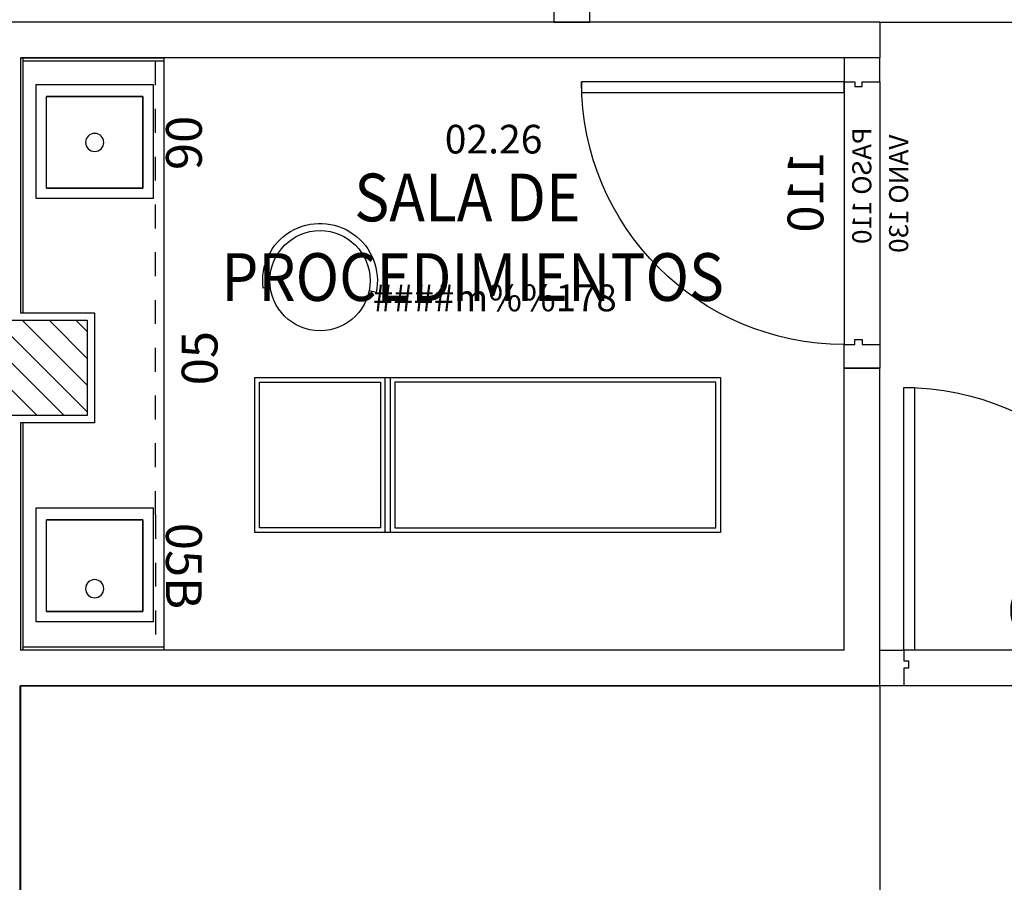
# Model space of a CAD drawing. Units: metres. Extents: x 109 to 2149, y -247 to 985.
# Drawn here: x 295 to 299, y -147 to -143 of the extents above; entities that cross this region are included whole.
import ezdxf
from ezdxf.enums import TextEntityAlignment as Align
from ezdxf.xclip import XClip

# ---------------------------------------------------------------- set-up
doc = ezdxf.new("R2010")
doc.units = ezdxf.units.M
doc.header["$XCLIPFRAME"] = 0
doc.linetypes.add('C80_XREFS_ESTADO REFORMADO$0$DASHED', pattern=[0.75, 0.5, -0.25])
doc.linetypes.add('C80_XREFS_ESTADO REFORMADO$0$DASHED2', pattern=[0.375, 0.25, -0.125])
doc.layers.get('0').update_dxf_attribs({"color": 255})
for name, color, linetype in [('AREAS', 255, 'Continuous'), ('C80_XREFS_ESTADO REFORMADO$0$A_PRY_DES', 255, 'Continuous'), ('C80_XREFS_ESTADO REFORMADO$0$A_PRY_INV', 255, 'C80_XREFS_ESTADO REFORMADO$0$DASHED'), ('C80_XREFS_ESTADO REFORMADO$0$A_SEC_PILAR', 255, 'Continuous'), ('C80_XREFS_ESTADO REFORMADO$0$B_CPI', 255, 'Continuous'), ('C80_XREFS_ESTADO REFORMADO$0$B_CPI_01', 255, 'Continuous'), ('C80_XREFS_ESTADO REFORMADO$0$S_SOMB_E', 255, 'Continuous'), ('textos editados', 255, 'Continuous'), ('U_BORDILLOS_2', 255, 'Continuous')]:
    doc.layers.add(name, color=color, linetype=linetype)
for name, color, linetype, plot in [('C80_XREFS_ESTADO REFORMADO$0$0_AUX', 255, 'Continuous', False), ('C80_XREFS_ESTADO REFORMADO$0$0_COD_MOB', 255, 'Continuous', False), ('C80_XREFS_ESTADO REFORMADO$0$0_COD_SAN', 255, 'Continuous', False), ('C80_XREFS_ESTADO REFORMADO$0$B_CPI_AUX', 255, 'Continuous', False)]:
    doc.layers.add(name, color=color, linetype=linetype, plot=plot)
doc.styles.add('C80_XREFS_ESTADO REFORMADO$0$FUTURA', font='txt')
doc.styles.add('C80_XREFS_ESTADO REFORMADO$0$MC', font='calibri.ttf', dxfattribs={"height": 80})
doc.styles.add('C80_XREFS_ESTADO REFORMADO$0$ROMANS', font='romans.shx')
doc.styles.add('Estilo3', font='romans.shx', dxfattribs={"width": 0.9})
doc.styles.add('HPP_XREFS_HOSP_BLOQUE_CENTRAL$0$ROMANS', font='romans.shx', dxfattribs={"height": 1})

# ---------------------------------------------------------------- blocks, each defined once
blk = doc.blocks.new('C80_XREFS_ESTADO REFORMADO$0$06_SAN_LAVAMANOS_GRIFO ALTO')
for p, q in [((0.1954999999994058, -0.0429999999949402), (-0.1885000000051562, -0.04299999999803106)), ((-0.1885000000014969, -0.4470000000016583), (-0.1885000000051562, -0.04299999999530257)), ((0.1954999999994058, -0.0429999999949402), (0.1955000000003366, -0.4470000000017578)), ((0.1955000000003366, -0.4470000000017578), (-0.1885000000014969, -0.4470000000016583))]:
    blk.add_line(p, q)
blk.add_lwpolyline([(-0.2384999999998669, -1.534772309241816e-12), (-0.238499999999874, -0.4900000000013094), (0.2384999999998669, -0.4899999999982398), (0.2384999999998669, 1.541877736599417e-12)], close=True)
blk.add_circle((0.00349999999827233, -0.2449999999990968), 0.03800000000000001)
at = {"layer": 'C80_XREFS_ESTADO REFORMADO$0$0_COD_SAN', "style": 'C80_XREFS_ESTADO REFORMADO$0$MC'}
blk.add_attdef('COD_SANITARIO', text='', height=0.15, rotation=359.9999999999544, dxfattribs=at).set_placement((0.005358872225713185, -0.6178906636352761, -0.0003814810114503838), align=Align.MIDDLE_CENTER)
blk = doc.blocks.new('C80_XREFS_ESTADO REFORMADO$0$05B_SAN_FREAGADERO_SUCIO_SIN ESCURRIDOR')
for p, q in [((-0.4470000000016618, 0.1885000000015111), (-0.04299999999530613, 0.1885000000051491)), ((-0.4470000000017613, -0.1955000000003224), (-0.4470000000016618, 0.1885000000015111)), ((-0.04299999999494375, -0.1954999999994129), (-0.04299999999803461, 0.1885000000051491)), ((-0.04299999999494375, -0.1954999999994129), (-0.4470000000017613, -0.1955000000003224))]:
    blk.add_line(p, q)
blk.add_lwpolyline([(-1.538325022920617e-12, 0.238499999999874), (-0.4900000000013129, 0.238499999999874), (-0.4899999999982434, -0.238499999999874), (1.538325022920617e-12, -0.238499999999874)], close=True)
blk.add_circle((-0.2450000000015073, -0.1005000000000109), 0.03800000000000001)
at = {"layer": 'C80_XREFS_ESTADO REFORMADO$0$0_COD_SAN', "style": 'C80_XREFS_ESTADO REFORMADO$0$MC'}
blk.add_attdef('COD_SANITARIO', text='', height=0.15, rotation=269.9999999999544, dxfattribs=at).set_placement((-0.6178906636352792, -0.005358872225713185, -0.0003814810114503838), align=Align.MIDDLE_CENTER)
blk = doc.blocks.new('C80_XREFS_ESTADO REFORMADO$0$M-88')
at = {"linetype": 'Continuous'}
for p, q in [((-1.950000000000014, 0.3250000000000011), (0, 0.3250000000000011)), ((-1.950000000000014, -0.3250000000000011), (-1.950000000000014, 0.3250000000000011)), ((-0.5864883724568132, 0.3050000000000193), (-1.930000000000004, 0.3050000000000193)), ((-1.930000000000004, 0.3050000000000193), (-1.930000000000004, -0.3049999999999625)), ((-0.5864883724568132, -0.3049999999999625), (-0.5864883724568132, 0.3050000000000193)), ((-0.566488372456803, -0.3250000000000011), (-0.566488372456803, 0.3250000000000011)), ((-0.566488372456803, 0.3250000000000011), (-0.5464883724568212, 0.3250000000000011)), ((-0.5464883724568212, 0.3250000000000011), (-0.5464883724568212, -0.3250000000000011)), ((-0.5264883724568109, 0.3050000000000193), (-0.0200000000000102, 0.3050000000000193)), ((-0.5264883724568109, -0.3049999999999625), (-0.5264883724568109, 0.3050000000000193)), ((-0.0200000000000102, 0.3050000000000193), (-0.0200000000000102, -0.3049999999999625)), ((0, 0.3250000000000011), (0, -0.3250000000000011)), ((0, -0.3250000000000011), (-1.950000000000014, -0.3250000000000011)), ((-1.930000000000004, -0.3049999999999625), (-0.5864883724568132, -0.3049999999999625)), ((-0.5464883724568212, -0.3250000000000011), (-0.566488372456803, -0.3250000000000011)), ((-0.0200000000000102, -0.3049999999999625), (-0.5264883724568109, -0.3049999999999625))]:
    blk.add_line(p, q, dxfattribs=at)
blk = doc.blocks.new('*U302')
for p, q in [((0, 0), (2.480028906883888, 0)), ((-9.460490219073649e-11, -0.5999999999057856), (0, 0)), ((2.480028906883888, 0), (2.480028906883888, -0.6000000000003904))]:
    blk.add_line(p, q)
at = {"linetype": 'Continuous'}
for p, q in [((0.01200000002842425, -0.5999999999057858), (0.01199999991058576, -0.00999999998612111)), ((0.600000000028594, -0.5999999999057858), (-9.460490219073649e-11, -0.5999999999057856))]:
    blk.add_line(p, q, dxfattribs=at)
blk.add_lwpolyline([(-8.924416761146858e-11, 0), (2.480028906883888, 0)])
for points in [[(2.480028906883888, -0.00999999998612111), (-8.924416761146858e-11, -0.00999999998612111)], [(2.468028906884058, -0.00999999998612111), (2.468028906884058, -0.6000000000003904)], [(2.480028906883888, -0.6000000000003904), (0.5999999999107555, -0.6000000000003904), (0.600000000028594, -0.5999999999057858)]]:
    blk.add_lwpolyline(points, dxfattribs=at)
at = {"layer": 'C80_XREFS_ESTADO REFORMADO$0$0_AUX'}
for p, q in [((0.1619999999052997, -0.1089999999967191), (0.5459999999107925, -0.1089999999967191)), ((0.1619999999052997, -0.5130000000004458), (0.1619999999052997, -0.1089999999967191)), ((0.5459999999107925, -0.1089999999967191), (0.5459999999107925, -0.5130000000004458)), ((1.934028906867416, -0.1089999999936282), (2.318028906872909, -0.1089999999936282)), ((1.934028906867416, -0.5129999999973549), (1.934028906867416, -0.1089999999936282)), ((2.318028906872909, -0.1089999999936282), (2.318028906872909, -0.5129999999973549)), ((0.5459999999107925, -0.5130000000004458), (0.1619999999052997, -0.5130000000004458)), ((2.318028906872909, -0.5129999999973549), (1.934028906867416, -0.5129999999973549))]:
    blk.add_line(p, q, dxfattribs=at)
at = {"layer": 'C80_XREFS_ESTADO REFORMADO$0$A_PRY_DES', "linetype": 'C80_XREFS_ESTADO REFORMADO$0$DASHED2', "ltscale": 0.05}
for p, q in [((0.5660000000285951, -0.565999999905786), (0.01200000002842425, -0.5659999999057858)), ((0.5659999999107557, -0.5659999999852872), (2.468028906884058, -0.5659999999852872)), ((0.5659999999107557, -0.5659999999852872), (0.5660000000285951, -0.565999999905786))]:
    blk.add_line(p, q, dxfattribs=at)
at = {"layer": 'C80_XREFS_ESTADO REFORMADO$0$0_COD_MOB', "style": 'C80_XREFS_ESTADO REFORMADO$0$MC'}
blk.add_attdef('COD_MOB', text='', height=0.15, dxfattribs=at).set_placement((1.222568993772379, -0.8723215449930533), align=Align.BOTTOM_CENTER)
blk = doc.blocks.new('*U313')
at = {"layer": 'C80_XREFS_ESTADO REFORMADO$0$A_PRY_INV', "color": 252, "ltscale": 0.25}
for points in [[(0.1000000000651937, 0), (1.199999999948766, 0)], [(0.1000000000651937, -0.1500011266644934), (1.200000000065192, -0.1500011266644934)]]:
    blk.add_lwpolyline(points, dxfattribs=at)
at = {"layer": 'C80_XREFS_ESTADO REFORMADO$0$B_CPI'}
for points in [[(0.1449999999953491, 0), (0.1000000000651795, 0), (0.1000000000651795, 1.099999999883586), (0.1449999999953491, 1.099999999883586)], [(0, 0), (0.1000000000651937, 0), (0.1000000000651937, -0.04500000000000171), (0.1200000000651897, -0.04500000000000171), (0.1200000000651897, -0.07500000000000284), (0.1000000000651937, -0.07500000000000284), (0.1000000000651937, -0.1500011266644934), (0, -0.1500011266644934)], [(1.30000000001397, 0), (1.199999999948776, 0), (1.199999999948776, -0.04500000000000171), (1.17999999994878, -0.04500000000000171), (1.17999999994878, -0.07500000000000284), (1.199999999948776, -0.07500000000000284), (1.199999999948776, -0.1500011266644934), (1.30000000001397, -0.1500011266644934)]]:
    blk.add_lwpolyline(points, close=True, dxfattribs=at)
at = {"layer": 'C80_XREFS_ESTADO REFORMADO$0$B_CPI_01'}
blk.add_arc((0.1000000000651795, 0), 1.099999999883586, 0, 90, dxfattribs=at)
at = {"layer": 'C80_XREFS_ESTADO REFORMADO$0$B_CPI_AUX'}
for points in [[(0.1000000000651795, 0), (1.199999999948766, 0)], [(0.1000000000651937, -0.1500011266644934), (1.200000000065192, -0.1500011266644934)]]:
    blk.add_lwpolyline(points, dxfattribs=at)
at = {"layer": 'C80_XREFS_ESTADO REFORMADO$0$0_AUX'}
for s, height, style, p in [('110', 0.15, 'C80_XREFS_ESTADO REFORMADO$0$ROMANS', (0.3905903040150323, 0.0868228298090683)), ('PASO 110', 0.08, 'C80_XREFS_ESTADO REFORMADO$0$ROMANS', (0.2915400371188074, -0.1139420343754343)), ('VANO 130', 0.08, 'C80_XREFS_ESTADO REFORMADO$0$FUTURA', (0.321288852081388, -0.268153636583691))]:
    blk.add_text(s, height=height, rotation=8.929322528059285e-05, dxfattribs=dict(at, style=style)).set_placement(p)
blk = doc.blocks.new('C80_XREFS_ESTADO REFORMADO$0$CPI_PUERTA_110_110')
at = {"layer": 'C80_XREFS_ESTADO REFORMADO$0$A_PRY_INV', "color": 252, "ltscale": 0.25}
for points in [[(0.1449999999953491, 0), (2.254999999902179, 0)], [(0.1000000000651937, -0.1499999999999986), (2.300000000065186, -0.1499999999999986)]]:
    blk.add_lwpolyline(points, dxfattribs=at)
at = {"layer": 'C80_XREFS_ESTADO REFORMADO$0$B_CPI'}
for points in [[(0.1449999999953491, 0), (0.1000000000651795, 0), (0.1000000000651795, 1.099999999883586), (0.1449999999953491, 1.099999999883586)], [(2.254999999902179, 0), (2.299999999832348, 0), (2.299999999832348, 1.099999999883586), (2.254999999902179, 1.099999999883586)], [(0, 0), (0.1000000000651937, 0), (0.1000000000651937, -0.04500000000000171), (0.1200000000651897, -0.04500000000000171), (0.1200000000651897, -0.07500000000000284), (0.1000000000651902, -0.07500000000000284), (0.1000000000651937, -0.1499999999999986), (0, -0.1499999999999986)], [(2.400000000013964, 0), (2.299999999948771, 0), (2.299999999948771, -0.04500000000000171), (2.279999999948775, -0.04500000000000171), (2.279999999948775, -0.07500000000000284), (2.299999999948771, -0.07500000000000284), (2.299999999948771, -0.1499999999999986), (2.400000000013964, -0.1499999999999986)]]:
    blk.add_lwpolyline(points, close=True, dxfattribs=at)
at = {"layer": 'C80_XREFS_ESTADO REFORMADO$0$B_CPI_01'}
for centre, start, end in [((0.1000000000651795, 0), 0, 90), ((2.299999999948785, 0), 90, 180)]:
    blk.add_arc(centre, 1.099999999883586, start, end, dxfattribs=at)
at = {"layer": 'C80_XREFS_ESTADO REFORMADO$0$B_CPI_AUX'}
for points in [[(0.1449999999953491, 0), (2.254999999902179, 0)], [(0.1000000000651937, -0.1499999999999986), (2.300000000065186, -0.1499999999999986)]]:
    blk.add_lwpolyline(points, dxfattribs=at)
at = {"layer": 'C80_XREFS_ESTADO REFORMADO$0$0_AUX', "style": 'C80_XREFS_ESTADO REFORMADO$0$ROMANS'}
for p in [(0.4313337295641659, 0.09074852563688296), (1.524182798299735, 0.09074852563688296)]:
    blk.add_text('110', height=0.15, rotation=8.929322528059285e-05, dxfattribs=at).set_placement(p)
blk = doc.blocks.new('*U414')
at = {"layer": 'AREAS', "color": 6, "style": 'HPP_XREFS_HOSP_BLOQUE_CENTRAL$0$ROMANS'}
blk.add_attdef('COD_SALA', text='', height=0.12, dxfattribs=at).set_placement((0, 0.1322282093708143), align=Align.MIDDLE_CENTER)
at = {"layer": 'textos editados', "style": 'Estilo3', "width": 0.9}
blk.add_attdef('NOMBRE_SALA_001', (-0.556902195096896, -0.2119280391073012), '', height=0.2, dxfattribs=at)
blk = doc.blocks.new('C80_XREFS_ESTADO REFORMADO$0$PILAR 30 X 30')
at = {"layer": 'C80_XREFS_ESTADO REFORMADO$0$S_SOMB_E'}
h = blk.add_hatch(dxfattribs=at)
h.set_pattern_fill('ANSI31', color=253, scale=0.025, angle=90)
h.set_pattern_definition([(135, (-295.265846043569, -85.15225166194159), (-0.05612660075668222, -0.0561266007566822), [])])
h.paths.add_polyline_path([(-0.1999999999999318, 0.1999415443442274), (0.2000000000001023, 0.1999415443442274), (0.2000000000001023, -0.2000584556557499), (-0.1999999999999318, -0.2000584556557499)])
at = {"layer": 'C80_XREFS_ESTADO REFORMADO$0$A_SEC_PILAR', "color": 4}
blk.add_lwpolyline([(-0.1999999999999318, 0.1999415443442274), (0.2000000000001023, 0.1999415443442274), (0.2000000000001023, -0.2000584556557499), (-0.1999999999999318, -0.2000584556557499)], close=True, dxfattribs=at)
blk = doc.blocks.new('EST_REF_PILARES_01')
at = {"layer": 'C80_XREFS_ESTADO REFORMADO$0$A_SEC_PILAR'}
blk.add_blockref('C80_XREFS_ESTADO REFORMADO$0$PILAR 30 X 30', (295.265846043569, 274.3991438317985), dxfattribs=at)

msp = doc.modelspace()

# ---------------------------------------------------------------- linework, layer by layer
at = {"layer": 'U_BORDILLOS_2', "ltscale": 0.05}
for p, q in [((298.6792593979962, -143.1877962115536), (292.9304295023059, -143.1877962115536)), ((298.6792593979962, -143.1877962115536), (298.6792593979962, -143.3377502875118)), ((298.6792593979962, -143.1878845662231), (301.0792593979962, -143.1878845662231)), ((298.6792593979962, -143.3377502875118), (295.0802108077838, -143.3377673519996)), ((295.0802108077838, -143.3377673519996), (295.0802108077838, -144.4058622831787)), ((295.0802108077838, -144.4058622831787), (295.3902108077838, -144.4058622831787)), ((295.3902108077838, -144.4058622831787), (295.3902108077838, -144.8658622831787)), ((298.5292593979962, -145.8177962115535), (298.5292588556496, -144.6377502863151)), ((298.5292588556496, -144.6377502863151), (298.6792588556496, -144.6377502863151)), ((298.6792593979962, -145.9677502875119), (298.6792588556496, -144.6377502863151)), ((295.0802108077838, -144.8658622831787), (295.0802108077838, -145.8177962115537)), ((295.3902108077838, -144.8658622831787), (295.0802108077838, -144.8658622831787)), ((298.5292593979962, -145.8177962115535), (295.0802108077838, -145.8177962115537)), ((298.6792593979962, -145.9677502875119), (295.0801938393867, -145.96776735208)), ((295.0802108077838, -145.9677587429075), (295.0802108077838, -150.1087968489973))]:
    msp.add_line(p, q, dxfattribs=at)
msp.add_lwpolyline([(296.1266608944424, -144.2978650863258), (296.0969093985112, -144.3017184601535, -1.183215956619909), (296.5698423872182, -144.3200047444279), (296.5404772595611, -144.3138655850657)], format="xyb", dxfattribs=at)
msp.add_lwpolyline([(298.6792593979962, -145.9677502875119), (298.6792784640388, -149.0179321839682), (295.0793317612615, -149.0179565396756), (295.0793126950587, -145.9677501380294)], close=True, dxfattribs=at)
msp.add_circle((296.3349213659604, -144.2708914695301), 0.21, dxfattribs=at)

# ---------------------------------------------------------------- block references
msp.add_blockref('EST_REF_PILARES_01', (-0.1056352357850869, -419.0349476623502), dxfattribs=at)
at = {"layer": 'U_BORDILLOS_2', "ltscale": 0.05, "xscale": -1}
for name, p, rotation in [('C80_XREFS_ESTADO REFORMADO$0$CPI_PUERTA_110_110', (297.4641746494947, -143.1878845594503), 270), ('*U313', (298.5292582713317, -143.3377502875118), 90.00000092491702)]:
    msp.add_blockref(name, p, dxfattribs=dict(at, rotation=rotation))
at = {"layer": 'U_BORDILLOS_2', "ltscale": 0.05}
ref = msp.add_blockref('*U302', (295.0802108077838, -145.8177962114643), dxfattribs=dict(at, rotation=90))
XClip(ref).set_block_clipping_path([(2.4800289068811594, -3.126388037344441e-12), (2.480031704297687, -0.6019618399762976), (-9.424638847121969e-11, -0.5999999996088263), (3.979039320256561e-13, -3.126388037344441e-12), (0.9519339282855981, -3.126388037344441e-12), (0.9519339282855981, -0.3100000000007981), (1.4119339282846681, -0.3100000000007981), (1.4119339282846681, -3.126388037344441e-12)])
ref.add_auto_attribs({'COD_MOB': '05'})
ref = msp.add_blockref('C80_XREFS_ESTADO REFORMADO$0$06_SAN_LAVAMANOS_GRIFO ALTO', (295.1462108077795, -143.6882673045931), dxfattribs=dict(at, xscale=-1, rotation=90))
ref.add_attrib('COD_SANITARIO', '06', dxfattribs={"layer": 'C80_XREFS_ESTADO REFORMADO$0$0_COD_SAN', "height": 0.15, "rotation": 270.0000000000456, "style": 'C80_XREFS_ESTADO REFORMADO$0$MC'}).set_placement((295.764793779107, -143.6936261768189, -0.0003814810118403233), align=Align.MIDDLE_CENTER)
ref = msp.add_blockref('*U414', (297.0615270958988, -143.8103490288537), dxfattribs=dict(at, xscale=-1))
ref.add_attrib('COD_SALA', '02.26', dxfattribs={"layer": 'AREAS', "color": 6, "height": 0.12, "style": 'HPP_XREFS_HOSP_BLOQUE_CENTRAL$0$ROMANS'}).set_placement((297.0615270958988, -143.6781208194829), align=Align.MIDDLE_CENTER)
ref.add_attrib('NOMBRE_SALA_001', 'SALA DE', (296.4784292909957, -144.022277067961), dxfattribs={"layer": 'textos editados', "height": 0.2, "style": 'Estilo3', "width": 0.9})
ref.add_attrib('SUPERFICIE', '####m%%178', dxfattribs={"layer": 'AREAS', "height": 0.1124999999999999, "style": 'HPP_XREFS_HOSP_BLOQUE_CENTRAL$0$ROMANS'}).set_placement((297.0666544613678, -144.3426344896604), align=Align.MIDDLE_CENTER)
ref.add_attrib('NOMBRE_SALA_002', 'PROCEDIMIENTOS', (295.9212864338529, -144.3556104012943), dxfattribs={"layer": 'textos editados', "height": 0.2, "style": 'Estilo3', "width": 0.9})
ref.add_attrib('NOMBRE_SALA_002', 'PROCEDIMIENTOS', (295.9212864338529, -144.3556104012943), dxfattribs={"layer": 'textos editados', "height": 0.2, "style": 'Estilo3', "width": 0.9})
ref.add_attrib('NOMBRE_SALA_002', 'PROCEDIMIENTOS', (295.9212864338529, -144.3556104012943), dxfattribs={"layer": 'textos editados', "height": 0.2, "style": 'Estilo3', "width": 0.9})
at = {"layer": 'U_BORDILLOS_2', "ltscale": 0.05, "rotation": 180}
msp.add_blockref('C80_XREFS_ESTADO REFORMADO$0$M-88', (296.061677179732, -145.0008914695456), dxfattribs=at)
at = {"layer": 'U_BORDILLOS_2', "ltscale": 0.05, "xscale": -1}
msp.add_blockref('C80_XREFS_ESTADO REFORMADO$0$CPI_PUERTA_110_110', (301.0792593973596, -145.8177502875118), dxfattribs=at)
at = {"layer": 'U_BORDILLOS_2', "ltscale": 0.05}
ref = msp.add_blockref('C80_XREFS_ESTADO REFORMADO$0$05B_SAN_FREAGADERO_SUCIO_SIN ESCURRIDOR', (295.1462108077826, -145.4602962115552), dxfattribs=dict(at, xscale=-1))
ref.add_attrib('COD_SANITARIO', '05B', dxfattribs={"layer": 'C80_XREFS_ESTADO REFORMADO$0$0_COD_SAN', "height": 0.15, "rotation": 270.0000000000456, "style": 'C80_XREFS_ESTADO REFORMADO$0$MC'}).set_placement((295.7647937791101, -145.465655083781, -0.0003814810118403233), align=Align.MIDDLE_CENTER)

doc.saveas('drawing.dxf')
